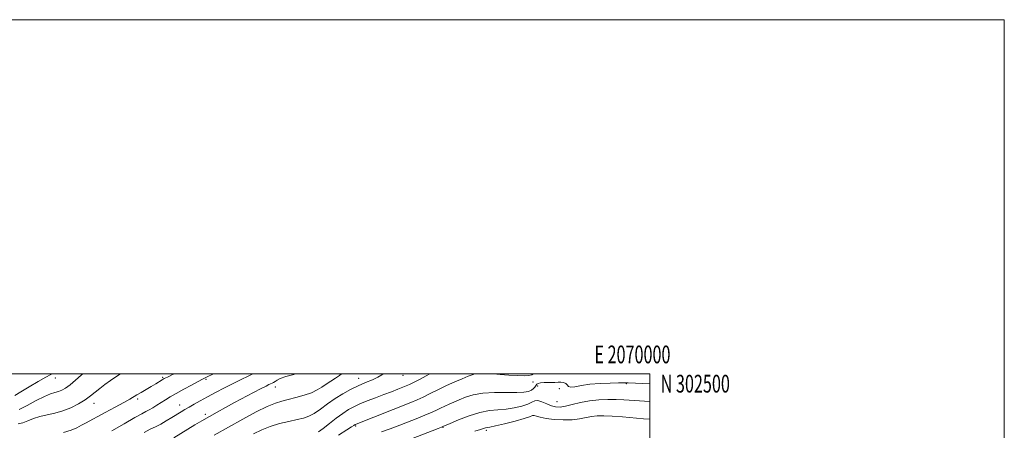
# Model space of a CAD drawing. Extents: x 2067300 to 2070200, y 299800 to 302700.
# Drawn here: x 2069644 to 2070200, y 302468 to 302700 of the extents above; entities that cross this region are included whole.
import ezdxf
from ezdxf.enums import TextEntityAlignment as Align

# ---------------------------------------------------------------- set-up
doc = ezdxf.new("R2010")
doc.units = 0
doc.header["$MEASUREMENT"] = 0
for name, color, linetype, lineweight in [('CONTOUR INDEX', 41, 'Continuous', 13), ('CONTOUR INTERMEDIATE', 44, 'Continuous', 0), ('GRID LINE', 7, 'Continuous', 0), ('GRID TEXT', 7, 'Continuous', 0), ('SPOT ELEVATION DTM', 2, 'Continuous', 13)]:
    doc.layers.add(name, color=color, linetype=linetype, lineweight=lineweight)
doc.styles.add('Style-WORKING', font='WORKING.shx')

msp = doc.modelspace()

# ---------------------------------------------------------------- linework, layer by layer
at = {"layer": 'CONTOUR INDEX', "flags": 128}
for points, elevation in [([(2069701.235, 302500), (2069701.213, 302499.989), (2069698.505, 302498.326), (2069695.5, 302496.314), (2069692.373, 302494.091), (2069689.418, 302491.848), (2069686.803, 302489.722), (2069684.208, 302487.635), (2069681.187, 302485.455), (2069677.424, 302483.127), (2069673.102, 302480.893), (2069668.533, 302479.074), (2069663.998, 302477.868), (2069659.657, 302476.997), (2069655.64, 302476.062), (2069652.042, 302474.792), (2069648.839, 302473.432), (2069645.972, 302472.356), (2069643.417, 302471.834)], 1090), ([(2069825.856, 302500), (2069824.812, 302499.09), (2069822.526, 302497.529), (2069819.904, 302495.919), (2069817.265, 302494.276), (2069814.793, 302492.619), (2069812.155, 302490.984), (2069808.887, 302489.414), (2069804.715, 302487.954), (2069800.136, 302486.659), (2069795.837, 302485.589), (2069792.229, 302484.702), (2069788.61, 302483.563), (2069784, 302481.637), (2069777.7, 302478.544), (2069770.139, 302474.53), (2069762.03, 302469.996), (2069754.047, 302465.349)], 1100), ([(2070000, 302484.419), (2069999.757, 302484.429), (2069994.109, 302484.74), (2069985.164, 302485.36), (2069980.914, 302485.558), (2069976.171, 302485.601), (2069971.056, 302485.384), (2069965.832, 302484.798), (2069960.765, 302483.805), (2069956.139, 302482.672), (2069952.241, 302481.742), (2069949.233, 302481.299), (2069946.764, 302481.396), (2069944.359, 302482.033), (2069941.687, 302483.124), (2069939.001, 302484.259), (2069936.703, 302484.945), (2069935.006, 302484.823), (2069933.378, 302484.062), (2069931.101, 302482.966), (2069927.661, 302481.816), (2069923.374, 302480.802), (2069918.761, 302480.092), (2069914.19, 302479.738), (2069909.418, 302479.323), (2069904.047, 302478.314), (2069897.932, 302476.388), (2069891.952, 302474.059), (2069887.235, 302472.048), (2069883.085, 302470.245), (2069882.321, 302469.94), (2069880.445, 302469.212), (2069865.402, 302463.426)], 1110)]:
    msp.add_lwpolyline(points, dxfattribs=dict(at, elevation=elevation))
at = {"layer": 'CONTOUR INTERMEDIATE', "flags": 128}
for points, elevation in [([(2069662.586, 302500), (2069661.723, 302499.589), (2069658.916, 302498.174), (2069654.587, 302495.76), (2069649.501, 302492.792), (2069644.825, 302489.974), (2069641.475, 302487.87)], 1086), ([(2069679.813, 302500), (2069678.902, 302499.226), (2069675.679, 302496.41), (2069672.696, 302493.9), (2069670.185, 302492.047), (2069668.051, 302490.797), (2069666.119, 302490.001), (2069664.157, 302489.45), (2069661.703, 302488.709), (2069658.238, 302487.288), (2069653.516, 302484.91), (2069648.377, 302482.17), (2069643.931, 302479.874)], 1088), ([(2069731.033, 302500), (2069730.838, 302499.902), (2069727.58, 302498.25), (2069725.856, 302497.333), (2069724.632, 302496.602), (2069720.992, 302494.338), (2069718.499, 302492.837), (2069715.68, 302491.2), (2069712.856, 302489.582), (2069710.402, 302488.155), (2069706.354, 302485.715), (2069703.111, 302483.874), (2069698.185, 302481.187), (2069692.512, 302478.143), (2069681.334, 302472.2), (2069679.145, 302471.02), (2069676.565, 302469.66), (2069673.268, 302468.229), (2069669.024, 302466.945)], 1092), ([(2069753.679, 302500), (2069753.227, 302499.794), (2069749.978, 302498.322), (2069748.849, 302497.785), (2069747.385, 302497.035), (2069744.971, 302495.75), (2069741.243, 302493.737), (2069736.828, 302491.323), (2069732.604, 302488.959), (2069729.237, 302486.994), (2069726.543, 302485.347), (2069721.695, 302482.313), (2069719.347, 302480.882), (2069717.283, 302479.679), (2069715.496, 302478.718), (2069713.155, 302477.482), (2069709.218, 302475.326), (2069703.121, 302471.884), (2069696.201, 302467.914)], 1094), ([(2069775.872, 302500), (2069773.245, 302498.786), (2069769.158, 302496.85), (2069764.671, 302494.64), (2069759.791, 302492.138), (2069754.826, 302489.518), (2069750.155, 302487.003), (2069746.087, 302484.776), (2069742.654, 302482.86), (2069739.813, 302481.237), (2069737.468, 302479.858), (2069735.295, 302478.541), (2069730.061, 302475.317), (2069726.93, 302473.441), (2069723.834, 302471.691), (2069720.957, 302470.211), (2069717.973, 302468.746), (2069714.429, 302466.937)], 1096), ([(2069799.864, 302500), (2069799.019, 302499.738), (2069794.412, 302498.465), (2069791.344, 302497.389), (2069789.518, 302496.48), (2069788.388, 302495.753), (2069787.487, 302495.208), (2069786.666, 302494.784), (2069784.897, 302493.956), (2069783.321, 302493.172), (2069780.568, 302491.748), (2069776.298, 302489.496), (2069765.565, 302483.786), (2069760.46, 302481.057), (2069755.753, 302478.502), (2069751.32, 302476.021), (2069747.078, 302473.549), (2069743.122, 302471.172), (2069731.219, 302463.868)], 1098), ([(2069849.413, 302500), (2069848.562, 302499.448), (2069846.398, 302498.172), (2069843.303, 302496.741), (2069839.467, 302495.127), (2069835.251, 302493.292), (2069830.956, 302491.197), (2069826.649, 302488.806), (2069822.339, 302486.082), (2069818.07, 302483.07), (2069814.036, 302480.133), (2069810.467, 302477.716), (2069807.447, 302476.124), (2069804.468, 302475.098), (2069800.878, 302474.241), (2069796.236, 302473.216), (2069790.965, 302471.934), (2069785.701, 302470.369), (2069780.886, 302468.478), (2069776.205, 302466.163)], 1102), ([(2069875.816, 302500), (2069873.694, 302498.885), (2069869.822, 302496.859), (2069866.484, 302495.14), (2069864.175, 302494.012), (2069862.404, 302493.237), (2069857.673, 302491.36), (2069854.106, 302489.962), (2069849.865, 302488.33), (2069845.145, 302486.544), (2069840.407, 302484.731), (2069836.173, 302483.028), (2069832.782, 302481.491), (2069829.818, 302479.846), (2069826.679, 302477.736), (2069822.96, 302474.963), (2069819.055, 302471.945), (2069815.551, 302469.258), (2069812.887, 302467.33)], 1104), ([(2069901.195, 302500), (2069899.666, 302499.586), (2069897.401, 302498.692), (2069894.031, 302497.312), (2069889.78, 302495.515), (2069885.08, 302493.405), (2069880.339, 302491.114), (2069875.866, 302488.868), (2069871.94, 302486.922), (2069868.62, 302485.402), (2069865.061, 302483.931), (2069834.116, 302471.666), (2069833.807, 302471.526), (2069833.538, 302471.377), (2069832.787, 302470.857), (2069831.542, 302470.05), (2069828.808, 302468.359), (2069824.123, 302465.51)], 1106), ([(2069934.177, 302500), (2069933.34, 302499.458), (2069931.694, 302499.035), (2069929.04, 302498.897), (2069925.138, 302499.05), (2069920.409, 302499.384), (2069915.441, 302499.762), (2069911.722, 302500)], 1106), ([(2070000, 302494.495), (2069999.952, 302494.497), (2069987.762, 302495.023), (2069987.073, 302495.038), (2069986.754, 302495.024), (2069986.39, 302494.981), (2069982.173, 302494.944), (2069977.559, 302494.859), (2069971.83, 302494.631), (2069966.099, 302494.161), (2069961.305, 302493.431), (2069957.669, 302492.752), (2069955.236, 302492.519), (2069953.935, 302492.986), (2069953.231, 302493.856), (2069952.478, 302494.692), (2069951.206, 302495.158), (2069949.654, 302495.31), (2069948.242, 302495.306), (2069946.282, 302495.245), (2069944.879, 302495.216), (2069942.715, 302495.183), (2069940.247, 302495.103), (2069938.124, 302494.928), (2069936.825, 302494.613), (2069936.132, 302494.132), (2069935.053, 302492.616), (2069934.206, 302491.696), (2069933.042, 302490.84), (2069931.41, 302490.167), (2069928.838, 302489.725), (2069924.776, 302489.541), (2069918.95, 302489.584), (2069912.208, 302489.58), (2069905.674, 302489.194), (2069900.242, 302488.202), (2069895.878, 302486.819), (2069892.318, 302485.37), (2069889.311, 302484.107), (2069886.662, 302482.981), (2069884.187, 302481.871), (2069881.712, 302480.679), (2069879.093, 302479.404), (2069876.193, 302478.067), (2069872.87, 302476.668), (2069868.96, 302475.113), (2069858.876, 302471.161), (2069853.35, 302469.036), (2069848.538, 302467.302)], 1108), ([(2070000, 302474.374), (2069996.426, 302474.634), (2069984.509, 302475.692), (2069978.729, 302476.135), (2069974.031, 302476.34), (2069970.228, 302476.273), (2069966.92, 302475.922), (2069960.216, 302474.653), (2069956.064, 302474.173), (2069951.078, 302474.064), (2069945.896, 302474.304), (2069941.355, 302474.819), (2069938.096, 302475.51), (2069935.968, 302476.164), (2069934.62, 302476.543), (2069933.598, 302476.452), (2069932.037, 302475.871), (2069928.968, 302474.822), (2069923.855, 302473.385), (2069917.902, 302471.87), (2069912.746, 302470.644), (2069909.607, 302469.969), (2069908.04, 302469.68), (2069907.182, 302469.505), (2069904.418, 302468.648), (2069901.157, 302467.744)], 1112)]:
    msp.add_lwpolyline(points, dxfattribs=dict(at, elevation=elevation))
at = {"layer": 'GRID LINE', "flags": 128}
for points in [[(2067300, 299800), (2070200, 299800), (2070200, 302700), (2067300, 302700), (2067300, 299800)], [(2067500, 300000), (2070000, 300000), (2070000, 302500), (2067500, 302500), (2067500, 300000)]]:
    msp.add_lwpolyline(points, dxfattribs=at)
at = {"layer": 'SPOT ELEVATION DTM'}
for p in [(2069664.43, 302497.65, 1086.6), (2069724.85, 302498.08, 1091.79), (2069749.35, 302496.94, 1094.2), (2069835.51, 302497.54, 1101.3), (2069860.59, 302499.24, 1102.7), (2069788.51, 302492.57, 1098.6), (2069933.93, 302495.43, 1106.7), (2069936.68, 302493.14, 1108.5), (2069948.89, 302491.62, 1108.9), (2069986.69, 302494.57, 1108.1), (2069710.81, 302485.91, 1092.3), (2069686.21, 302483.35, 1090.7), (2069734.62, 302482.39, 1095.3), (2069947.61, 302484.25, 1109.1), (2069748.96, 302477.24, 1097.6), (2069833.91, 302470.53, 1106.2), (2069883.25, 302469.76, 1110.1), (2069907.69, 302468.2, 1112.3)]:
    msp.add_point(p, dxfattribs=at)

# ---------------------------------------------------------------- texts
at = {"layer": 'GRID TEXT', "style": 'Style-WORKING', "width": 0.67}
msp.add_text('E 2070000', height=10, dxfattribs=at).set_placement((2069990.09, 302506), align=Align.CENTER)
msp.add_text('N 302500', height=10, dxfattribs=at).set_placement((2070006, 302499.5), align=Align.TOP_LEFT)

doc.saveas('drawing.dxf')
